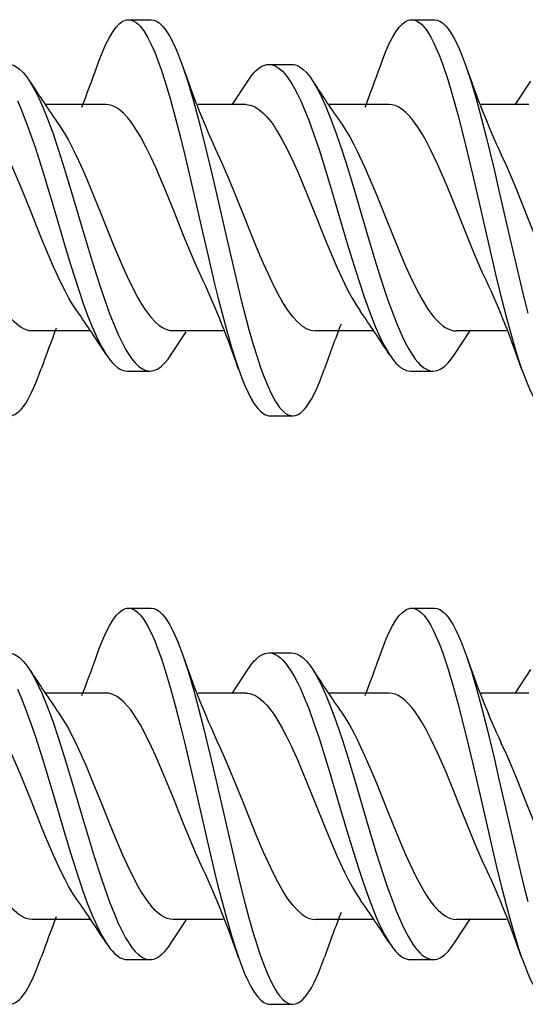
# Model space of a CAD drawing. Extents: x 0 to 420, y 0 to 297.
# Drawn here: x 231 to 232, y 82 to 84 of the extents above; entities that cross this region are included whole.
import ezdxf

# ---------------------------------------------------------------- set-up
doc = ezdxf.new("R2010")
doc.units = 0
doc.layers.get('0').update_dxf_attribs({"linetype": 'CONTINUOUS'})

msp = doc.modelspace()

# ---------------------------------------------------------------- linework, layer by layer
at = {"color": 7}
for p, q in [((230.952576, 84.411545), (231.019226, 84.411545)), ((231.785858, 84.411491), (231.852509, 84.411491)), ((231.365799, 84.279823), (231.43248, 84.279823)), ((231.257248, 84.16069), (231.303406, 84.230751)), ((232.090576, 84.16069), (232.136765, 84.230789)), ((230.88559, 84.161491), (230.70813, 84.161491)), ((231.297485, 84.161491), (231.157059, 84.161491)), ((231.718887, 84.161491), (231.541397, 84.161491)), ((232.130875, 84.161491), (231.990494, 84.161491)), ((231.911575, 83.425415), (231.958801, 83.497078)), ((230.840271, 83.494827), (230.669525, 83.494827)), ((231.078094, 83.425354), (231.122162, 83.492348)), ((231.231339, 83.494827), (231.084259, 83.494827)), ((231.673599, 83.494827), (231.502823, 83.494827)), ((232.064621, 83.494827), (231.917511, 83.494827)), ((230.949188, 83.376389), (231.015854, 83.376389)), ((231.782578, 83.376434), (231.849243, 83.376434)), ((231.369202, 83.244804), (231.435867, 83.244804)), ((230.952576, 82.678215), (231.019226, 82.678215)), ((231.785858, 82.678162), (231.852509, 82.678162)), ((231.365799, 82.546494), (231.43248, 82.546494)), ((231.257248, 82.427353), (231.303406, 82.497421)), ((232.090576, 82.427353), (232.136765, 82.497459)), ((230.88559, 82.428162), (230.70813, 82.428162)), ((231.297485, 82.428162), (231.157059, 82.428162)), ((231.718887, 82.428162), (231.541397, 82.428162)), ((232.130875, 82.428162), (231.990494, 82.428162)), ((230.840271, 81.76149), (230.669525, 81.76149)), ((231.078094, 81.692024), (231.122162, 81.759018)), ((231.231339, 81.76149), (231.084259, 81.76149)), ((231.673599, 81.76149), (231.502823, 81.76149)), ((231.911575, 81.692078), (231.958801, 81.763748)), ((232.064621, 81.76149), (231.917511, 81.76149)), ((230.949188, 81.643059), (231.015854, 81.643059)), ((231.782578, 81.643097), (231.849243, 81.643097)), ((231.369202, 81.511467), (231.435867, 81.511467))]:
    msp.add_line(p, q, dxfattribs=at)
for points in [[(230.859192, 84.272903), (230.868256, 84.297607), (230.877579, 84.320786), (230.886719, 84.341118), (230.896118, 84.359505), (230.906036, 84.376022), (230.916214, 84.389778), (230.92514, 84.399117), (230.934204, 84.40596), (230.938766, 84.408394), (230.943359, 84.410141), (230.947968, 84.411194), (230.952576, 84.411545)], [(230.952576, 84.411545), (230.960236, 84.410568), (230.96788, 84.407654), (230.975449, 84.40287), (230.981064, 84.398102), (230.986618, 84.392387), (230.997513, 84.378296), (231.008728, 84.35994), (231.019577, 84.338531), (231.029587, 84.31575), (231.039291, 84.291016), (231.049622, 84.261963), (231.059631, 84.231323), (231.075195, 84.179184), (231.090134, 84.124619), (231.104553, 84.068405), (231.118164, 84.012665), (231.144745, 83.898872), (231.16568, 83.806999), (231.186813, 83.714752), (231.205948, 83.633736), (231.215683, 83.593933), (231.230591, 83.535484), (231.243332, 83.488457), (231.256485, 83.443192), (231.266052, 83.412651), (231.275879, 83.383469)], [(231.019226, 84.411545), (231.027161, 84.4105), (231.035065, 84.407379), (231.042892, 84.402267), (231.047974, 84.397865), (231.053024, 84.392677), (231.059402, 84.384949), (231.065674, 84.376083), (231.073959, 84.362503), (231.082031, 84.347229), (231.089935, 84.330467), (231.097626, 84.312401), (231.112473, 84.27301)], [(231.692581, 84.273178), (231.701614, 84.297821), (231.710922, 84.320946), (231.719955, 84.341049), (231.729263, 84.359268), (231.739136, 84.375748), (231.749298, 84.389519), (231.75824, 84.398926), (231.767349, 84.405838), (231.771942, 84.408295), (231.776566, 84.410065), (231.781204, 84.411133), (231.785858, 84.411491)], [(231.785858, 84.411491), (231.790543, 84.411133), (231.795227, 84.410042), (231.800171, 84.408096), (231.805099, 84.405365), (231.814575, 84.397888), (231.821365, 84.390732), (231.828049, 84.382263), (231.834991, 84.371964), (231.841812, 84.360428), (231.850113, 84.34449), (231.8582, 84.327019), (231.867279, 84.305199), (231.876099, 84.281845), (231.891953, 84.234924), (231.907074, 84.184715), (231.921585, 84.132141), (231.935593, 84.077881), (231.953247, 84.005577), (231.964706, 83.956879), (231.987091, 83.859306), (232.020401, 83.713356), (232.037506, 83.640717), (232.050735, 83.586685), (232.064362, 83.533524), (232.077011, 83.486946), (232.090103, 83.442024), (232.099487, 83.412148), (232.109131, 83.383575)], [(231.852509, 84.411491), (231.860474, 84.410446), (231.868408, 84.407318), (231.876266, 84.402184), (231.881378, 84.397751), (231.886444, 84.39254), (231.892838, 84.384781), (231.899139, 84.375885), (231.907455, 84.362259), (231.915558, 84.346947), (231.923462, 84.330162), (231.931168, 84.312096), (231.946014, 84.272758)], [(230.599228, 84.279854), (230.604767, 84.279465), (230.610291, 84.27829), (230.615845, 84.276321), (230.621368, 84.27359), (230.632217, 84.265984), (230.642853, 84.255676), (230.652359, 84.244148), (230.661636, 84.23082)], [(231.303406, 84.230751), (231.315475, 84.247696), (231.321655, 84.255028), (231.327911, 84.261513), (231.33638, 84.268753), (231.344971, 84.274261), (231.353653, 84.277931), (231.359726, 84.27935), (231.365799, 84.279823)], [(231.365799, 84.279823), (231.375031, 84.278732), (231.384201, 84.275482), (231.393295, 84.270157), (231.399521, 84.26532), (231.40567, 84.25959), (231.412735, 84.251862), (231.419693, 84.243095), (231.432281, 84.224358), (231.441177, 84.208954), (231.44986, 84.192276), (231.458344, 84.174477), (231.466629, 84.155708), (231.482712, 84.115738), (231.498169, 84.073257), (231.513123, 84.028954), (231.532455, 83.967949), (231.545059, 83.926476), (231.569901, 83.842529), (231.596298, 83.752792), (231.60965, 83.708351), (231.630112, 83.64286), (231.64592, 83.595177), (231.662292, 83.549362), (231.679337, 83.50618), (231.688156, 83.485886), (231.697189, 83.46666), (231.706436, 83.448677), (231.720047, 83.425598)], [(231.43248, 84.279823), (231.438019, 84.279434), (231.443542, 84.278252), (231.449097, 84.276283), (231.45462, 84.273544), (231.465485, 84.265907), (231.476151, 84.255569), (231.485687, 84.243988), (231.49501, 84.230614)], [(231.112473, 84.27301), (231.127975, 84.225952), (231.142807, 84.17585), (231.157928, 84.120323), (231.172546, 84.063019), (231.194901, 83.970154), (231.209549, 83.907005), (231.238693, 83.779121), (231.268234, 83.651955), (231.283417, 83.58963), (231.29509, 83.543816), (231.307037, 83.499115), (231.318817, 83.457741), (231.330963, 83.418106), (231.34024, 83.390106), (231.349762, 83.363571), (231.361313, 83.334656), (231.373276, 83.308624), (231.384964, 83.287308), (231.390945, 83.277985), (231.397034, 83.269661), (231.405289, 83.260262), (231.413681, 83.25296), (231.42218, 83.24791), (231.429016, 83.245583), (231.435867, 83.244804)], [(231.946014, 84.272758), (231.961563, 84.22554), (231.976395, 84.175392), (231.99147, 84.11998), (232.005997, 84.062912), (232.028137, 83.970764), (232.042618, 83.908112), (232.071533, 83.781082), (232.100815, 83.654762), (232.115829, 83.592957), (232.127365, 83.547508)], [(230.661636, 84.23082), (230.670517, 84.216225), (230.679184, 84.200287), (230.68898, 84.180328), (230.698532, 84.159019), (230.714386, 84.119896), (230.729645, 84.078278), (230.746902, 84.027267), (230.763626, 83.974594), (230.781342, 83.916328), (230.816284, 83.797882), (230.839737, 83.719139), (230.851654, 83.680298), (230.869919, 83.623215), (230.883682, 83.582657), (230.897949, 83.543404), (230.909912, 83.512985), (230.922287, 83.484184), (230.936661, 83.454559), (230.944046, 83.44101), (230.951553, 83.428459), (230.961761, 83.413452), (230.972183, 83.400673), (230.982803, 83.39035), (230.993698, 83.38269), (230.999222, 83.379944), (231.004776, 83.377975), (231.010315, 83.376785), (231.015854, 83.376389)], [(231.49501, 84.230614), (231.503998, 84.215828), (231.512772, 84.199684), (231.522614, 84.179657), (231.532196, 84.158295), (231.548279, 84.118607), (231.563721, 84.076416), (231.580917, 84.025536), (231.597549, 83.973038), (231.616348, 83.911034), (231.653046, 83.786331), (231.680664, 83.694122), (231.703812, 83.621254), (231.71582, 83.585831), (231.727829, 83.552437), (231.740204, 83.520332), (231.757675, 83.479637), (231.766769, 83.460793), (231.776123, 83.443207), (231.788986, 83.422157), (231.796265, 83.411911), (231.803665, 83.402786), (231.809753, 83.396255), (231.815918, 83.390579), (231.821381, 83.386337), (231.826904, 83.38282), (231.83432, 83.379288), (231.841797, 83.377144), (231.849243, 83.376434)], [(230.625824, 84.172714), (230.635635, 84.150139), (230.650696, 84.112099), (230.665222, 84.071892), (230.677414, 84.035881), (230.701035, 83.961395), (230.735291, 83.846634), (230.766022, 83.742592), (230.781769, 83.690765), (230.806091, 83.614723), (230.819504, 83.575638), (230.833267, 83.5382), (230.845596, 83.507324), (230.858246, 83.478477), (230.872253, 83.450272), (230.87944, 83.437424), (230.886765, 83.425522)], [(230.800797, 83.553688), (230.789017, 83.571533), (230.777374, 83.591187), (230.765823, 83.612457), (230.754379, 83.635155), (230.731735, 83.684036), (230.709442, 83.736259), (230.694748, 83.772163), (230.665771, 83.844704), (230.633484, 83.924599), (230.609421, 83.980713), (230.597183, 84.007439), (230.58252, 84.037407), (230.567581, 84.065247), (230.550323, 84.093666), (230.541565, 84.106377), (230.53273, 84.117973), (230.520844, 84.131538), (230.508835, 84.142776), (230.496719, 84.151505), (230.485916, 84.157013), (230.475052, 84.16037), (230.464157, 84.161491)], [(231.17247, 83.642059), (231.152679, 83.685196), (231.139801, 83.715012), (231.114655, 83.776108), (231.086533, 83.846603), (231.057724, 83.917839), (231.032913, 83.975952), (231.02034, 84.003571), (231.003967, 84.037117), (230.987366, 84.067924), (230.977386, 84.084656), (230.967331, 84.10006), (230.958954, 84.111702), (230.950531, 84.122269), (230.938034, 84.135742), (230.92543, 84.146545), (230.919113, 84.150894), (230.91275, 84.154518), (230.903732, 84.158379), (230.894669, 84.160713), (230.88559, 84.161491)], [(231.297485, 84.161491), (231.304276, 84.161057), (231.310898, 84.159782), (231.317444, 84.157722), (231.323837, 84.15493), (231.336243, 84.147362), (231.347977, 84.137627), (231.359619, 84.125587), (231.371124, 84.111427), (231.379684, 84.099525), (231.388153, 84.086617), (231.404892, 84.058105), (231.41864, 84.031929), (231.432159, 84.004021), (231.450668, 83.962952), (231.468826, 83.920006), (231.500839, 83.840591), (231.529404, 83.768982), (231.543823, 83.733673), (231.565735, 83.682396), (231.588028, 83.634346), (231.599335, 83.611984), (231.610764, 83.590981), (231.62233, 83.571526), (231.634033, 83.553802)], [(232.005661, 83.642159), (231.993469, 83.668297), (231.981415, 83.695518), (231.965469, 83.733116), (231.933975, 83.81105), (231.902588, 83.889709), (231.88681, 83.928223), (231.862885, 83.983711), (231.840607, 84.030807), (231.829269, 84.052635), (231.81781, 84.073067), (231.806198, 84.091881), (231.794449, 84.108871), (231.786545, 84.119064), (231.77858, 84.128296), (231.767899, 84.138985), (231.757141, 84.14772), (231.746307, 84.154388), (231.737183, 84.158318), (231.728043, 84.160698), (231.718887, 84.161491)], [(230.747559, 84.102699), (230.761642, 84.081085), (230.775528, 84.056953), (230.786057, 84.036957), (230.796494, 84.015823), (230.813141, 83.979782), (230.82962, 83.941795), (230.842758, 83.91021), (230.86879, 83.845634), (230.908081, 83.747765), (230.934601, 83.685143), (230.948105, 83.655281), (230.963852, 83.622734), (230.979874, 83.592606), (230.98999, 83.575317), (231.000214, 83.559357), (231.008987, 83.546921), (231.017838, 83.535629)], [(231.581039, 84.102432), (231.592407, 84.085243), (231.603622, 84.066406), (231.614731, 84.046097), (231.625717, 84.02449), (231.647385, 83.978027), (231.668686, 83.928383), (231.682724, 83.894157), (231.710526, 83.824562), (231.741699, 83.746986), (231.767654, 83.685707), (231.780853, 83.656471), (231.796921, 83.623245), (231.813263, 83.592506), (231.82341, 83.57518), (231.833664, 83.559174), (231.842361, 83.546844), (231.851151, 83.535629)], [(231.436569, 83.535629), (231.421555, 83.55558), (231.406708, 83.578735), (231.392822, 83.603226), (231.379074, 83.629852), (231.363953, 83.661591), (231.349014, 83.695068), (231.32959, 83.741089), (231.316422, 83.773399), (231.289902, 83.839783), (231.260834, 83.911896), (231.245987, 83.947395), (231.231018, 83.981667), (231.215912, 84.01429)], [(232.269882, 83.535629), (232.257507, 83.551773), (232.24527, 83.570137), (232.234344, 83.588379), (232.223495, 83.608086), (232.210312, 83.633972), (232.19725, 83.661522), (232.179642, 83.70118), (232.162231, 83.742584), (232.127975, 83.827744), (232.094147, 83.91201), (232.079361, 83.947472), (232.064423, 83.981743), (232.049316, 84.014397)], [(230.669525, 83.494827), (230.660553, 83.495583), (230.651688, 83.497826), (230.642883, 83.501511), (230.636292, 83.505219), (230.629684, 83.509735), (230.61644, 83.521156), (230.603195, 83.535629)], [(231.084259, 83.494827), (231.075317, 83.495583), (231.066376, 83.497849), (231.057449, 83.501602), (231.050781, 83.505363), (231.044128, 83.509926), (231.030914, 83.521347), (231.017838, 83.535629)], [(231.436569, 83.535629), (231.449387, 83.521568), (231.462418, 83.510201), (231.469025, 83.505608), (231.475708, 83.501778), (231.48468, 83.49794), (231.493729, 83.495605), (231.502823, 83.494827)], [(231.851151, 83.535629), (231.864182, 83.521362), (231.877365, 83.509941), (231.884003, 83.505379), (231.890671, 83.501602), (231.899597, 83.497849), (231.908554, 83.495583), (231.917511, 83.494827)], [(230.886765, 83.425522), (230.898895, 83.408508), (230.905075, 83.401154), (230.911362, 83.394653), (230.91983, 83.387421), (230.928421, 83.38192), (230.937088, 83.378273), (230.94313, 83.376862), (230.949188, 83.376389)], [(231.015854, 83.376389), (231.021362, 83.376785), (231.026855, 83.377945), (231.032394, 83.379906), (231.037903, 83.382637), (231.048721, 83.390228), (231.059341, 83.400513), (231.068817, 83.412033), (231.078094, 83.425354)], [(231.720047, 83.425598), (231.732162, 83.4086), (231.738358, 83.401245), (231.744644, 83.394737), (231.753143, 83.387489), (231.761749, 83.381981), (231.770447, 83.378319), (231.776505, 83.376907), (231.782578, 83.376434)], [(231.849243, 83.376434), (231.854782, 83.376823), (231.860291, 83.377991), (231.865845, 83.379959), (231.871368, 83.38269), (231.882202, 83.390289), (231.892822, 83.400581), (231.902313, 83.412102), (231.911575, 83.425415)], [(230.60257, 83.24482), (230.61055, 83.245865), (230.618484, 83.248993), (230.626328, 83.254128), (230.631454, 83.258553), (230.636505, 83.263756), (230.642899, 83.2715), (230.649185, 83.280373), (230.657471, 83.293961), (230.665558, 83.309219), (230.673431, 83.325958), (230.681122, 83.343987), (230.695923, 83.383247)], [(231.275879, 83.383469), (231.284927, 83.358749), (231.294266, 83.335564), (231.30336, 83.315308), (231.312714, 83.296982), (231.322601, 83.280487), (231.332764, 83.266716), (231.34169, 83.257324), (231.350769, 83.250435), (231.355347, 83.247986), (231.359955, 83.246223), (231.364578, 83.245155), (231.369202, 83.244804)], [(231.435867, 83.244804), (231.443771, 83.245834), (231.45163, 83.248924), (231.459427, 83.25399), (231.464523, 83.258369), (231.469559, 83.263542), (231.475922, 83.271225), (231.482193, 83.280052), (231.490509, 83.293633), (231.498627, 83.308922), (231.506546, 83.325729), (231.514282, 83.343849), (231.52919, 83.383385)], [(232.109131, 83.383575), (232.118195, 83.35881), (232.127563, 83.335564), (232.136673, 83.315292), (232.146057, 83.296928), (232.155991, 83.280373), (232.166199, 83.266571), (232.175156, 83.257195), (232.18425, 83.25032), (232.188843, 83.247887), (232.193436, 83.246132), (232.198059, 83.245079), (232.202682, 83.244736)], [(230.859192, 82.539574), (230.868256, 82.56427), (230.877579, 82.587448), (230.886719, 82.60778), (230.896118, 82.626175), (230.906036, 82.642685), (230.916214, 82.656441), (230.92514, 82.665787), (230.934204, 82.67263), (230.938766, 82.675064), (230.943359, 82.676811), (230.947968, 82.677864), (230.952576, 82.678215)], [(230.952576, 82.678215), (230.960236, 82.677231), (230.96788, 82.674316), (230.975449, 82.669533), (230.981064, 82.664772), (230.986618, 82.65905), (230.997513, 82.644958), (231.008728, 82.626602), (231.019577, 82.605202), (231.029587, 82.582413), (231.039291, 82.557686), (231.049622, 82.528633), (231.059631, 82.497986), (231.075195, 82.445847), (231.090134, 82.391289), (231.104553, 82.335068), (231.118164, 82.279327), (231.144745, 82.165535), (231.186813, 81.981422), (231.205948, 81.900406), (231.215683, 81.860603), (231.230591, 81.802147), (231.243332, 81.755127), (231.256485, 81.709862), (231.266052, 81.679314), (231.275879, 81.650139)], [(231.019226, 82.678215), (231.027161, 82.677162), (231.035065, 82.674049), (231.042892, 82.668938), (231.047974, 82.664536), (231.053024, 82.659348), (231.059402, 82.651619), (231.065674, 82.642746), (231.073959, 82.629173), (231.082031, 82.613899), (231.089935, 82.597137), (231.097626, 82.579071), (231.112473, 82.539673)], [(231.692581, 82.539848), (231.701614, 82.564491), (231.710922, 82.587616), (231.719955, 82.607712), (231.729263, 82.625931), (231.739136, 82.64241), (231.749298, 82.656181), (231.75824, 82.665588), (231.767349, 82.672501), (231.771942, 82.674965), (231.776566, 82.676735), (231.781204, 82.677803), (231.785858, 82.678162)], [(231.785858, 82.678162), (231.790543, 82.677795), (231.795227, 82.676704), (231.800171, 82.674767), (231.805099, 82.672035), (231.814575, 82.664551), (231.821365, 82.657402), (231.828049, 82.648926), (231.834991, 82.638626), (231.841812, 82.62709), (231.850113, 82.611153), (231.8582, 82.593681), (231.867279, 82.571869), (231.876099, 82.548508), (231.891953, 82.501595), (231.907074, 82.451385), (231.921585, 82.398804), (231.935593, 82.344543), (231.953247, 82.272247), (231.964706, 82.223549), (231.987091, 82.125969), (232.020401, 81.980026), (232.037506, 81.907379), (232.050735, 81.853348), (232.064362, 81.800194), (232.077011, 81.753616), (232.090103, 81.708694), (232.099487, 81.67881), (232.109131, 81.650238)], [(231.852509, 82.678162), (231.860474, 82.677109), (231.868408, 82.673988), (231.876266, 82.668846), (231.881378, 82.664421), (231.886444, 82.659203), (231.892838, 82.651443), (231.899139, 82.642548), (231.907455, 82.628922), (231.915558, 82.613617), (231.923462, 82.596832), (231.931168, 82.578758), (231.946014, 82.539429)], [(230.599228, 82.546524), (230.604767, 82.546127), (230.610291, 82.54496), (230.615845, 82.542992), (230.621368, 82.54026), (230.632217, 82.532646), (230.642853, 82.522346), (230.652359, 82.510811), (230.661636, 82.49749)], [(231.112473, 82.539673), (231.127975, 82.492615), (231.142807, 82.44252), (231.157928, 82.386986), (231.172546, 82.329689), (231.194901, 82.236816), (231.209549, 82.173676), (231.238693, 82.045792), (231.268234, 81.918617), (231.283417, 81.856293), (231.29509, 81.810486), (231.307037, 81.765785), (231.318817, 81.724411), (231.330963, 81.684776), (231.34024, 81.656776), (231.349762, 81.630241), (231.361313, 81.601318), (231.373276, 81.575294), (231.384964, 81.55397), (231.390945, 81.544655), (231.397034, 81.536331), (231.405289, 81.526924), (231.413681, 81.519623), (231.42218, 81.514572), (231.429016, 81.512253), (231.435867, 81.511467)], [(231.303406, 82.497421), (231.315475, 82.514359), (231.321655, 82.52169), (231.327911, 82.528183), (231.33638, 82.535423), (231.344971, 82.540932), (231.353653, 82.544601), (231.359726, 82.546013), (231.365799, 82.546494)], [(231.365799, 82.546494), (231.375031, 82.545403), (231.384201, 82.542152), (231.393295, 82.536827), (231.399521, 82.531982), (231.40567, 82.52626), (231.412735, 82.518532), (231.419693, 82.509766), (231.432281, 82.491028), (231.441177, 82.475624), (231.44986, 82.458946), (231.458344, 82.441147), (231.466629, 82.422371), (231.482712, 82.382408), (231.498169, 82.339928), (231.513123, 82.295616), (231.532455, 82.234612), (231.545059, 82.193138), (231.569901, 82.109192), (231.596298, 82.019463), (231.60965, 81.975021), (231.630112, 81.909523), (231.64592, 81.861847), (231.662292, 81.816025), (231.679337, 81.77285), (231.688156, 81.752556), (231.697189, 81.73333), (231.706436, 81.71534), (231.720047, 81.692268)], [(231.43248, 82.546494), (231.438019, 82.546097), (231.443542, 82.544922), (231.449097, 82.542953), (231.45462, 82.540215), (231.465485, 82.532578), (231.476151, 82.522232), (231.485687, 82.510651), (231.49501, 82.497276)], [(231.946014, 82.539429), (231.961563, 82.49221), (231.976395, 82.442055), (231.99147, 82.386642), (232.005997, 82.329582), (232.028137, 82.237427), (232.042618, 82.174774), (232.071533, 82.047745), (232.100815, 81.921432), (232.115829, 81.859619), (232.127365, 81.814171)], [(230.661636, 82.49749), (230.670517, 82.482895), (230.679184, 82.466949), (230.68898, 82.446999), (230.698532, 82.425682), (230.714386, 82.386566), (230.729645, 82.344948), (230.746902, 82.293938), (230.763626, 82.241257), (230.781342, 82.182991), (230.816284, 82.064552), (230.839737, 81.985802), (230.851654, 81.94696), (230.869919, 81.889885), (230.883682, 81.849327), (230.897949, 81.810074), (230.909912, 81.779648), (230.922287, 81.750854), (230.936661, 81.721222), (230.944046, 81.70768), (230.951553, 81.695122), (230.961761, 81.680122), (230.972183, 81.667336), (230.982803, 81.657021), (230.993698, 81.649353), (230.999222, 81.646614), (231.004776, 81.644638), (231.010315, 81.643456), (231.015854, 81.643059)], [(231.49501, 82.497276), (231.503998, 82.482491), (231.512772, 82.466347), (231.522614, 82.446327), (231.532196, 82.424957), (231.548279, 82.385277), (231.563721, 82.343079), (231.580917, 82.292198), (231.597549, 82.239708), (231.616348, 82.177696), (231.653046, 82.052994), (231.680664, 81.960785), (231.703812, 81.887924), (231.71582, 81.852493), (231.727829, 81.819099), (231.740204, 81.787003), (231.757675, 81.746307), (231.766769, 81.727463), (231.776123, 81.709877), (231.788986, 81.68882), (231.796265, 81.678581), (231.803665, 81.669449), (231.809753, 81.662926), (231.815918, 81.657242), (231.821381, 81.653008), (231.826904, 81.649483), (231.83432, 81.64595), (231.841797, 81.643814), (231.849243, 81.643097)], [(230.800797, 81.820358), (230.789017, 81.838203), (230.777374, 81.857849), (230.765823, 81.87912), (230.754379, 81.901817), (230.731735, 81.950706), (230.709442, 82.00293), (230.694748, 82.038826), (230.665771, 82.111366), (230.633484, 82.191269), (230.609421, 82.247375), (230.597183, 82.274101), (230.58252, 82.30407), (230.567581, 82.331917), (230.550323, 82.360336), (230.541565, 82.373047), (230.53273, 82.384636), (230.520844, 82.398209), (230.508835, 82.409439), (230.496719, 82.418167), (230.485916, 82.423683), (230.475052, 82.427032), (230.464157, 82.428162)], [(230.625824, 82.439377), (230.635635, 82.416809), (230.650696, 82.378769), (230.665222, 82.338554), (230.677414, 82.302544), (230.701035, 82.228065), (230.735291, 82.113304), (230.766022, 82.009262), (230.781769, 81.957428), (230.806091, 81.881393), (230.819504, 81.842308), (230.833267, 81.804871), (230.845596, 81.773987), (230.858246, 81.745148), (230.872253, 81.716942), (230.87944, 81.704094), (230.886765, 81.692192)], [(231.17247, 81.908722), (231.152679, 81.951859), (231.139801, 81.981682), (231.114655, 82.04277), (231.086533, 82.113266), (231.057724, 82.184502), (231.032913, 82.242615), (231.02034, 82.270241), (231.003967, 82.303787), (230.987366, 82.334595), (230.977386, 82.351326), (230.967331, 82.36673), (230.958954, 82.378365), (230.950531, 82.388931), (230.938034, 82.402405), (230.92543, 82.413216), (230.919113, 82.417564), (230.91275, 82.421188), (230.903732, 82.425041), (230.894669, 82.427376), (230.88559, 82.428162)], [(231.297485, 82.428162), (231.304276, 82.427719), (231.310898, 82.426453), (231.317444, 82.424393), (231.323837, 82.4216), (231.336243, 82.414032), (231.347977, 82.404289), (231.359619, 82.392258), (231.371124, 82.378098), (231.379684, 82.366196), (231.388153, 82.353287), (231.404892, 82.324776), (231.41864, 82.298599), (231.432159, 82.270691), (231.450668, 82.229614), (231.468826, 82.186676), (231.500839, 82.107254), (231.529404, 82.035645), (231.543823, 82.000343), (231.565735, 81.949059), (231.588028, 81.901009), (231.599335, 81.878654), (231.610764, 81.857651), (231.62233, 81.838196), (231.634033, 81.820473)], [(232.005661, 81.908829), (231.993469, 81.934967), (231.981415, 81.962181), (231.965469, 81.999779), (231.933975, 82.077721), (231.902588, 82.15638), (231.88681, 82.194893), (231.862885, 82.250381), (231.840607, 82.29747), (231.829269, 82.319305), (231.81781, 82.339737), (231.806198, 82.358551), (231.794449, 82.375534), (231.786545, 82.385735), (231.77858, 82.394958), (231.767899, 82.405655), (231.757141, 82.414391), (231.746307, 82.421059), (231.737183, 82.424988), (231.728043, 82.427361), (231.718887, 82.428162)], [(230.747559, 82.369362), (230.761642, 82.347748), (230.775528, 82.323616), (230.786057, 82.303627), (230.796494, 82.282494), (230.813141, 82.246445), (230.82962, 82.208458), (230.842758, 82.17688), (230.86879, 82.112305), (230.908081, 82.014435), (230.934601, 81.951805), (230.948105, 81.921944), (230.963852, 81.889397), (230.979874, 81.859268), (230.98999, 81.841988), (231.000214, 81.826019), (231.008987, 81.813583), (231.017838, 81.802299)], [(231.581039, 82.369095), (231.592407, 82.351913), (231.603622, 82.333076), (231.614731, 82.312767), (231.625717, 82.291153), (231.647385, 82.244698), (231.668686, 82.195053), (231.682724, 82.16082), (231.710526, 82.091225), (231.741699, 82.013657), (231.767654, 81.95237), (231.780853, 81.923141), (231.796921, 81.889915), (231.813263, 81.859177), (231.82341, 81.84185), (231.833664, 81.825836), (231.842361, 81.813507), (231.851151, 81.802299)], [(231.436569, 81.802299), (231.421555, 81.822243), (231.406708, 81.845406), (231.392822, 81.869888), (231.379074, 81.896515), (231.363953, 81.928261), (231.349014, 81.961731), (231.32959, 82.007751), (231.316422, 82.04007), (231.289902, 82.106445), (231.260834, 82.178566), (231.245987, 82.214066), (231.231018, 82.248329), (231.215912, 82.28096)], [(232.269882, 81.802299), (232.257507, 81.818443), (232.24527, 81.836807), (232.234344, 81.855042), (232.223495, 81.874756), (232.210312, 81.900642), (232.19725, 81.928192), (232.179642, 81.96785), (232.162231, 82.009247), (232.127975, 82.094406), (232.094147, 82.17868), (232.079361, 82.214142), (232.064423, 82.248405), (232.049316, 82.281059)], [(230.669525, 81.76149), (230.660553, 81.762253), (230.651688, 81.764488), (230.642883, 81.768181), (230.636292, 81.771889), (230.629684, 81.776405), (230.61644, 81.787827), (230.603195, 81.802299)], [(231.084259, 81.76149), (231.075317, 81.762245), (231.066376, 81.764511), (231.057449, 81.768265), (231.050781, 81.772034), (231.044128, 81.776596), (231.030914, 81.78801), (231.017838, 81.802299)], [(231.436569, 81.802299), (231.449387, 81.788231), (231.462418, 81.776871), (231.469025, 81.77227), (231.475708, 81.768448), (231.48468, 81.76461), (231.493729, 81.762276), (231.502823, 81.76149)], [(231.851151, 81.802299), (231.864182, 81.788025), (231.877365, 81.776611), (231.884003, 81.772041), (231.890671, 81.768272), (231.899597, 81.764519), (231.908554, 81.762253), (231.917511, 81.76149)], [(230.886765, 81.692192), (230.898895, 81.675171), (230.905075, 81.667824), (230.911362, 81.661324), (230.91983, 81.654083), (230.928421, 81.64859), (230.937088, 81.644936), (230.94313, 81.643532), (230.949188, 81.643059)], [(231.015854, 81.643059), (231.021362, 81.643448), (231.026855, 81.644615), (231.032394, 81.646576), (231.037903, 81.6493), (231.048721, 81.656891), (231.059341, 81.667183), (231.068817, 81.678703), (231.078094, 81.692024)], [(231.720047, 81.692268), (231.732162, 81.675262), (231.738358, 81.667908), (231.744644, 81.661407), (231.753143, 81.654152), (231.761749, 81.648643), (231.770447, 81.644981), (231.776505, 81.64357), (231.782578, 81.643097)], [(231.849243, 81.643097), (231.854782, 81.643494), (231.860291, 81.644661), (231.865845, 81.646622), (231.871368, 81.649353), (231.882202, 81.65696), (231.892822, 81.667252), (231.902313, 81.678772), (231.911575, 81.692078)], [(230.60257, 81.511482), (230.61055, 81.512535), (230.618484, 81.515663), (230.626328, 81.520798), (230.631454, 81.525215), (230.636505, 81.530426), (230.642899, 81.53817), (230.649185, 81.547043), (230.657471, 81.560623), (230.665558, 81.575882), (230.673431, 81.592628), (230.681122, 81.610657), (230.695923, 81.649918)], [(231.275879, 81.650139), (231.284927, 81.625412), (231.294266, 81.602226), (231.30336, 81.581978), (231.312714, 81.563652), (231.322601, 81.54715), (231.332764, 81.533379), (231.34169, 81.523994), (231.350769, 81.517105), (231.355347, 81.514656), (231.359955, 81.512886), (231.364578, 81.511826), (231.369202, 81.511467)], [(231.435867, 81.511467), (231.443771, 81.512505), (231.45163, 81.515587), (231.459427, 81.52066), (231.464523, 81.52504), (231.469559, 81.530205), (231.475922, 81.537895), (231.482193, 81.546722), (231.490509, 81.560303), (231.498627, 81.575592), (231.506546, 81.592392), (231.514282, 81.610519), (231.52919, 81.650055)], [(232.109131, 81.650238), (232.118195, 81.625481), (232.127563, 81.602234), (232.136673, 81.581955), (232.146057, 81.563599), (232.155991, 81.547043), (232.166199, 81.533234), (232.175156, 81.523857), (232.18425, 81.516991), (232.188843, 81.514549), (232.193436, 81.512802), (232.198059, 81.511749), (232.202682, 81.511406)]]:
    msp.add_lwpolyline(points, dxfattribs=at)
for centre, radius, start, end in [((227.146454, 85.571442), 3.933267, 338.880784, 340.722648), ((233.617935, 85.120232), 2.644611, 198.682994, 204.722288), ((227.96933, 85.574852), 3.944216, 338.8883, 340.730027), ((234.457382, 85.122681), 2.651077, 198.697324, 204.713723), ((234.230988, 86.530426), 4.24597, 212.792211, 214.874094), ((235.050186, 86.522354), 4.229796, 212.806746, 214.897986), ((228.782593, 82.541428), 2.631373, 18.661095, 24.728), ((229.606155, 82.53656), 2.64218, 18.69591, 24.738298), ((227.324966, 81.13076), 4.236997, 32.792568, 34.879642), ((228.16803, 81.136551), 4.225683, 32.799214, 34.892718), ((234.416946, 82.082458), 3.941831, 158.880787, 160.731468), ((235.140457, 82.121773), 3.825277, 158.642796, 160.742792), ((227.146454, 83.838112), 3.933267, 338.880784, 340.722648), ((233.617935, 83.386902), 2.644611, 198.682994, 204.722288), ((227.96933, 83.841522), 3.944216, 338.8883, 340.730027), ((234.457382, 83.389351), 2.651077, 198.697324, 204.713723), ((234.230988, 84.797089), 4.24597, 212.792211, 214.874094), ((235.050186, 84.789024), 4.229796, 212.806746, 214.897986), ((228.782593, 80.80809), 2.631373, 18.661095, 24.728), ((229.606155, 80.80323), 2.64218, 18.69591, 24.738298), ((227.324966, 79.397423), 4.236997, 32.792568, 34.879642), ((228.16803, 79.403214), 4.225683, 32.799214, 34.892718), ((234.416946, 80.349121), 3.941831, 158.880787, 160.731468), ((235.140457, 80.388435), 3.825277, 158.642796, 160.742792)]:
    msp.add_arc(centre, radius, start, end, dxfattribs=at)

doc.saveas('drawing.dxf')
